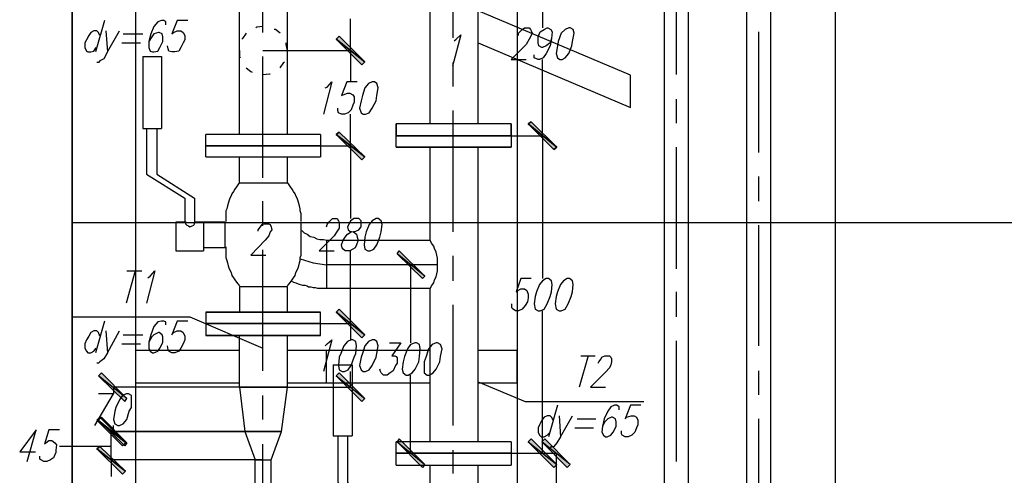
# Model space of a CAD drawing. Units: inches. Extents: x -563674 to 103197, y -378979 to 139854.
# Drawn here: x -461471 to -453722, y -337011 to -333425 of the extents above; entities that cross this region are included whole.
import ezdxf

# ---------------------------------------------------------------- set-up
doc = ezdxf.new("R2010")
doc.units = ezdxf.units.IN
doc.header["$LTSCALE"] = 500
doc.header["$MEASUREMENT"] = 0
doc.layers.add('H', color=7, linetype='CONTINUOUS', lineweight=100)
doc.layers.add('P', color=250, linetype='CONTINUOUS', lineweight=100)

msp = doc.modelspace()

# ---------------------------------------------------------------- hatches: boundary and pattern name
at = {"layer": 'H', "linetype": 'Continuous', "lineweight": 25}
for points in [[(-458755.18671, -333755.3492), (-458979.53498, -333578.23214), (-458778.80232, -333778.96481), (-458755.18671, -333755.3492), (-458979.53498, -333578.23214), (-458955.91938, -333554.61653)], [(-458979.53498, -333578.23214), (-458755.18671, -333755.3492), (-458955.91938, -333554.61653), (-458979.53498, -333578.23214), (-458755.18671, -333755.3492), (-458778.80232, -333778.96481)], [(-457243.7878, -334428.39403), (-457468.13607, -334245.37306), (-457267.4034, -334446.10573), (-457243.7878, -334428.39403), (-457468.13607, -334245.37306), (-457444.52046, -334227.66136)], [(-457468.13607, -334245.37306), (-457243.7878, -334428.39403), (-457444.52046, -334227.66136), (-457468.13607, -334245.37306), (-457243.7878, -334428.39403), (-457267.4034, -334446.10573)], [(-458755.18671, -334505.14475), (-458979.53498, -334328.02769), (-458778.80232, -334528.76036), (-458755.18671, -334505.14475), (-458979.53498, -334328.02769), (-458955.91938, -334310.31599)], [(-458979.53498, -334328.02769), (-458755.18671, -334505.14475), (-458955.91938, -334310.31599), (-458979.53498, -334328.02769), (-458755.18671, -334505.14475), (-458778.80232, -334528.76036)], [(-458282.87455, -335443.86517), (-458501.31892, -335266.74811), (-458300.58625, -335461.57688), (-458282.87455, -335443.86517), (-458501.31892, -335266.74811), (-458483.60722, -335243.1325)], [(-458755.18671, -335904.36953), (-458979.53498, -335727.25247), (-458778.80232, -335927.98513), (-458755.18671, -335904.36953), (-458979.53498, -335727.25247), (-458955.91938, -335703.63686)], [(-458979.53498, -335727.25247), (-458755.18671, -335904.36953), (-458955.91938, -335703.63686), (-458979.53498, -335727.25247), (-458755.18671, -335904.36953), (-458778.80232, -335927.98513)], [(-460626.72364, -336406.2012), (-460851.07192, -336229.08414), (-460644.43535, -336429.8168), (-460626.72364, -336406.2012), (-460851.07192, -336229.08414), (-460827.45631, -336205.46853)], [(-458979.53498, -336229.08414), (-458755.18671, -336406.2012), (-458955.91938, -336205.46853), (-458979.53498, -336229.08414), (-458755.18671, -336406.2012), (-458778.80232, -336429.8168)], [(-460638.53145, -336754.53141), (-460862.87972, -336577.41435), (-460662.14705, -336778.14702), (-460638.53145, -336754.53141), (-460862.87972, -336577.41435), (-460839.26411, -336553.79875)], [(-460851.07192, -336577.41435), (-460626.72364, -336754.53141), (-460827.45631, -336553.79875), (-460851.07192, -336577.41435), (-460626.72364, -336754.53141), (-460644.43535, -336778.14702)], [(-458501.31892, -336748.62751), (-458282.87455, -336925.74457), (-458483.60722, -336725.0119), (-458501.31892, -336748.62751), (-458282.87455, -336925.74457), (-458300.58625, -336949.36018)], [(-457468.13607, -336748.62751), (-457243.7878, -336925.74457), (-457444.52046, -336725.0119), (-457468.13607, -336748.62751), (-457243.7878, -336925.74457), (-457267.4034, -336949.36018)], [(-457137.51756, -336925.74457), (-457361.86584, -336748.62751), (-457161.13317, -336949.36018), (-457137.51756, -336925.74457), (-457361.86584, -336748.62751), (-457338.25023, -336725.0119)], [(-460638.53145, -336978.87969), (-460862.87972, -336801.76263), (-460662.14705, -337002.4953), (-460638.53145, -336978.87969), (-460862.87972, -336801.76263), (-460839.26411, -336784.05092)], [(-460862.87972, -336801.76263), (-460638.53145, -336978.87969), (-460839.26411, -336784.05092), (-460862.87972, -336801.76263), (-460638.53145, -336978.87969), (-460662.14705, -337002.4953)]]:
    msp.add_hatch(color=0, dxfattribs=at).paths.add_polyline_path(points)

# ---------------------------------------------------------------- linework, layer by layer
at = {"layer": 'P', "color": 2, "linetype": 'Continuous', "lineweight": 25}
for points in [[(-457556.6946, -318021.45037), (-457556.6946, -355033.01201)], [(-455053.44015, -318021.45037), (-455053.44015, -355033.01201)], [(-445052.23017, -335024.68813), (-461057.70849, -335024.68813)]]:
    msp.add_lwpolyline(points, dxfattribs=at)
at = {"layer": 'P', "color": 5, "linetype": 'Continuous', "lineweight": 25}
for points in [[(-455750.10059, -321327.63549), (-455750.10059, -342091.65882)], [(-455561.17573, -321327.63549), (-455561.17573, -342091.65882)], [(-456399.52981, -321977.06471), (-456399.52981, -338691.01127)], [(-456210.60495, -321977.06471), (-456210.60495, -338691.01127)], [(-459741.13834, -334328.02769), (-459741.13834, -333005.55364)], [(-459363.28861, -334328.02769), (-459363.28861, -333005.55364)], [(-458241.54723, -334245.37306), (-458241.54723, -332976.03413)], [(-457863.69751, -334245.37306), (-457863.69751, -332976.03413)], [(-457863.69751, -333607.75165), (-456665.2054, -334115.48722), (-456665.2054, -333861.61943), (-457863.69751, -333353.88386)], [(-459558.11738, -333477.8658), (-459605.3486, -333483.76971), (-459611.2525, -333489.67361)], [(-459422.32763, -333531.00092), (-459457.75105, -333501.48141), (-459469.55885, -333501.48141)], [(-459688.00322, -333531.00092), (-459717.52273, -333572.32824), (-459723.42664, -333578.23214)], [(-459363.28861, -333666.79067), (-459375.09642, -333619.55945), (-459375.09642, -333607.75165)], [(-460502.7417, -333714.02188), (-460502.7417, -334280.79648)], [(-460502.7417, -333714.02188), (-460355.14415, -333714.02188), (-460355.14415, -334280.79648)], [(-459741.13834, -333666.79067), (-459741.13834, -333714.02188), (-459735.23444, -333725.82969)], [(-459363.28861, -333666.79067), (-459363.28861, -333666.79067)], [(-459688.00322, -333802.58041), (-459652.57981, -333832.09992), (-459640.77201, -333838.00383)], [(-459422.32763, -333802.58041), (-459392.80812, -333761.2531), (-459386.90422, -333755.3492)], [(-459558.11738, -333855.71553), (-459504.98226, -333849.81163), (-459499.07836, -333849.81163)], [(-460502.7417, -334280.79648), (-460355.14415, -334280.79648)], [(-460473.22219, -334280.79648), (-460473.22219, -334640.9345), (-460172.12319, -334829.85936)], [(-460390.56756, -334280.79648), (-460390.56756, -334640.9345), (-460095.37246, -334829.85936)], [(-457603.92582, -334245.37306), (-458507.22282, -334245.37306)], [(-457603.92582, -334245.37306), (-458507.22282, -334245.37306)], [(-458507.22282, -334339.8355), (-458507.22282, -334245.37306)], [(-457603.92582, -334428.39403), (-458507.22282, -334428.39403), (-458507.22282, -334339.8355), (-457603.92582, -334339.8355), (-457603.92582, -334245.37306), (-458507.22282, -334245.37306), (-458507.22282, -334339.8355), (-457603.92582, -334339.8355), (-457603.92582, -334428.39403)], [(-457603.92582, -334245.37306), (-457603.92582, -334339.8355), (-457603.92582, -334428.39403)], [(-459103.51693, -334328.02769), (-460006.81393, -334328.02769)], [(-459103.51693, -334328.02769), (-460006.81393, -334328.02769)], [(-460006.81393, -334505.14475), (-460006.81393, -334416.58622), (-460006.81393, -334328.02769)], [(-459103.51693, -334328.02769), (-459103.51693, -334416.58622), (-459103.51693, -334505.14475)], [(-457603.92582, -334339.8355), (-458507.22282, -334339.8355)], [(-458507.22282, -334339.8355), (-457603.92582, -334339.8355)], [(-457603.92582, -334339.8355), (-458507.22282, -334339.8355)], [(-458507.22282, -334428.39403), (-458507.22282, -334339.8355), (-457603.92582, -334339.8355)], [(-457863.69751, -334339.8355), (-458241.54723, -334339.8355), (-457863.69751, -334339.8355), (-458241.54723, -334339.8355), (-457863.69751, -334339.8355)], [(-459103.51693, -334416.58622), (-460006.81393, -334416.58622)], [(-460006.81393, -334416.58622), (-459103.51693, -334416.58622)], [(-459103.51693, -334416.58622), (-460006.81393, -334416.58622)], [(-460006.81393, -334416.58622), (-459103.51693, -334416.58622)], [(-458507.22282, -334428.39403), (-457603.92582, -334428.39403)], [(-458507.22282, -334428.39403), (-457603.92582, -334428.39403)], [(-458241.54723, -335160.47787), (-458241.54723, -334428.39403)], [(-457863.69751, -336748.62751), (-457863.69751, -334428.39403)], [(-460006.81393, -334505.14475), (-459103.51693, -334505.14475)], [(-460006.81393, -334505.14475), (-459103.51693, -334505.14475)], [(-459741.13834, -334711.78132), (-459741.13834, -334505.14475)], [(-459363.28861, -334711.78132), (-459363.28861, -334505.14475)], [(-459741.13834, -334705.87742), (-459752.94615, -334723.58913), (-459764.75395, -334741.30083), (-459776.56175, -334759.01254), (-459788.36956, -334776.72424), (-459800.17736, -334794.43595), (-459806.08126, -334812.14766), (-459817.88907, -334829.85936), (-459823.79297, -334853.47497), (-459829.69687, -334871.18668), (-459835.60077, -334888.89838), (-459841.50468, -334912.51399), (-459847.40858, -334930.2257), (-459847.40858, -334953.8413), (-459847.40858, -334971.55301), (-459847.40858, -334995.16862), (-459847.40858, -335012.88032)], [(-459363.28861, -334711.78132), (-459741.13834, -334711.78132)], [(-459257.01838, -335012.88032), (-459257.01838, -334995.16862), (-459257.01838, -334971.55301), (-459257.01838, -334953.8413), (-459262.92228, -334930.2257), (-459262.92228, -334912.51399), (-459268.82618, -334888.89838), (-459274.73008, -334871.18668), (-459280.63399, -334853.47497), (-459286.53789, -334829.85936), (-459298.34569, -334812.14766), (-459304.24959, -334794.43595), (-459316.0574, -334776.72424), (-459327.8652, -334759.01254), (-459339.67301, -334741.30083), (-459351.48081, -334723.58913), (-459363.28861, -334705.87742)], [(-460172.12319, -334829.85936), (-460172.12319, -335018.78423)], [(-460095.37246, -334829.85936), (-460095.37246, -335018.78423)], [(-460242.97001, -335018.78423), (-460242.97001, -335243.1325)], [(-460242.97001, -335018.78423), (-460172.12319, -335018.78423), (-460242.97001, -335018.78423)], [(-460166.21929, -335012.88032), (-460166.21929, -335030.59203), (-460154.41148, -335042.39983), (-460142.60368, -335048.30374), (-460130.79587, -335054.20764), (-460113.08417, -335048.30374), (-460101.27636, -335042.39983), (-460095.37246, -335030.59203), (-460089.46856, -335012.88032)], [(-459853.31248, -335018.78423), (-460095.37246, -335018.78423)], [(-460024.52564, -335018.78423), (-460024.52564, -335243.1325)], [(-459853.31248, -335219.51689), (-459853.31248, -335018.78423)], [(-459257.01838, -335219.51689), (-459257.01838, -335018.78423)], [(-459251.11448, -335083.72715), (-459233.40277, -335101.43885), (-459209.78716, -335113.24666), (-459186.17155, -335130.95836), (-459156.65204, -335136.86227), (-459133.03644, -335148.67007), (-459109.42083, -335154.57397), (-459079.90132, -335154.57397), (-459050.38181, -335160.47787)], [(-459847.40858, -335213.61299), (-459847.40858, -335237.2286), (-459847.40858, -335254.94031), (-459847.40858, -335278.55591), (-459847.40858, -335296.26762), (-459841.50468, -335319.88323), (-459835.60077, -335337.59493), (-459829.69687, -335361.21054), (-459823.79297, -335378.92225), (-459817.88907, -335396.63395), (-459806.08126, -335414.34566), (-459800.17736, -335437.96127), (-459788.36956, -335455.67297), (-459776.56175, -335473.38468), (-459764.75395, -335491.09639), (-459752.94615, -335502.90419), (-459741.13834, -335520.6159)], [(-459363.28861, -335520.6159), (-459351.48081, -335502.90419), (-459339.67301, -335491.09639), (-459327.8652, -335473.38468), (-459316.0574, -335455.67297), (-459304.24959, -335437.96127), (-459298.34569, -335414.34566), (-459286.53789, -335396.63395), (-459280.63399, -335378.92225), (-459274.73008, -335361.21054), (-459268.82618, -335337.59493), (-459262.92228, -335319.88323), (-459262.92228, -335296.26762), (-459257.01838, -335278.55591), (-459257.01838, -335254.94031), (-459257.01838, -335237.2286), (-459257.01838, -335213.61299)], [(-459056.28571, -335160.47787), (-458241.54723, -335160.47787)], [(-459056.28571, -335160.47787), (-459056.28571, -335538.3276)], [(-458241.54723, -335544.2315), (-458229.73943, -335520.6159), (-458212.02772, -335497.00029), (-458206.12382, -335473.38468), (-458194.31602, -335449.76907), (-458188.41212, -335426.15346), (-458182.50821, -335402.53786), (-458182.50821, -335378.92225), (-458182.50821, -335349.40274), (-458182.50821, -335325.78713), (-458182.50821, -335302.17152), (-458188.41212, -335278.55591), (-458194.31602, -335254.94031), (-458206.12382, -335225.4208), (-458212.02772, -335207.70909), (-458229.73943, -335184.09348), (-458241.54723, -335160.47787)], [(-460242.97001, -335243.1325), (-460024.52564, -335243.1325)], [(-459853.31248, -335219.51689), (-460024.52564, -335219.51689)], [(-459333.7691, -335479.28858), (-459316.0574, -335491.09639), (-459298.34569, -335497.00029), (-459280.63399, -335502.90419), (-459262.92228, -335508.80809), (-459245.21057, -335514.71199), (-459227.49887, -335514.71199), (-459209.78716, -335520.6159), (-459197.97936, -335526.5198), (-459180.26765, -335526.5198), (-459162.55595, -335532.4237), (-459144.84424, -335532.4237), (-459127.13253, -335538.3276), (-459109.42083, -335538.3276), (-459091.70912, -335538.3276), (-459073.99742, -335538.3276), (-459050.38181, -335538.3276)], [(-459363.28861, -335727.25247), (-459363.28861, -335526.5198), (-459741.13834, -335526.5198), (-459741.13834, -335727.25247)], [(-459056.28571, -335538.3276), (-458241.54723, -335538.3276)], [(-458241.54723, -336748.62751), (-458241.54723, -335538.3276)], [(-459103.51693, -335727.25247), (-460006.81393, -335727.25247)], [(-460006.81393, -335727.25247), (-459103.51693, -335727.25247)], [(-459103.51693, -335727.25247), (-460006.81393, -335727.25247)], [(-460006.81393, -335727.25247), (-460006.81393, -335815.811), (-460006.81393, -335910.27343)], [(-459741.13834, -335727.25247), (-459363.28861, -335727.25247)], [(-459103.51693, -335910.27343), (-459103.51693, -335815.811), (-459103.51693, -335727.25247)], [(-459103.51693, -335910.27343), (-459103.51693, -335815.811), (-459103.51693, -335727.25247)], [(-460006.81393, -335815.811), (-459103.51693, -335815.811)], [(-459103.51693, -335815.811), (-460006.81393, -335815.811), (-460006.81393, -335910.27343), (-459103.51693, -335910.27343)], [(-460006.81393, -335815.811), (-459103.51693, -335815.811), (-460006.81393, -335815.811)], [(-459103.51693, -335815.811), (-460006.81393, -335815.811)], [(-460006.81393, -335815.811), (-459103.51693, -335815.811)], [(-459103.51693, -335815.811), (-460006.81393, -335815.811)], [(-460006.81393, -335815.811), (-459103.51693, -335815.811)], [(-459363.28861, -335815.811), (-459741.13834, -335815.811), (-459363.28861, -335815.811), (-459741.13834, -335815.811), (-459363.28861, -335815.811), (-459741.13834, -335815.811), (-459363.28861, -335815.811)], [(-459741.13834, -335815.811), (-459363.28861, -335815.811)], [(-459741.13834, -335815.811), (-459363.28861, -335815.811)], [(-459741.13834, -335815.811), (-459363.28861, -335815.811)], [(-459410.51983, -335815.811), (-459699.81103, -335815.811)], [(-460006.81393, -335910.27343), (-459103.51693, -335910.27343)], [(-459103.51693, -335910.27343), (-460006.81393, -335910.27343)], [(-460006.81393, -335910.27343), (-459103.51693, -335910.27343)], [(-459741.13834, -336317.64267), (-459741.13834, -335910.27343)], [(-459363.28861, -336317.64267), (-459363.28861, -335910.27343)], [(-459003.15059, -336140.52561), (-459003.15059, -336701.3963)], [(-459003.15059, -336140.52561), (-458855.55304, -336140.52561), (-458855.55304, -336701.3963)], [(-459741.13834, -336317.64267), (-459363.28861, -336317.64267), (-459741.13834, -336317.64267)], [(-459363.28861, -336317.64267), (-459741.13834, -336317.64267), (-459699.81103, -336665.97288), (-459410.51983, -336665.97288), (-459699.81103, -336665.97288)], [(-459410.51983, -336665.97288), (-459699.81103, -336665.97288), (-459410.51983, -336665.97288), (-459699.81103, -336665.97288), (-459410.51983, -336665.97288), (-459363.28861, -336317.64267)], [(-459410.51983, -336665.97288), (-459699.81103, -336665.97288), (-459410.51983, -336665.97288), (-459699.81103, -336665.97288), (-459410.51983, -336665.97288), (-459699.81103, -336665.97288), (-459410.51983, -336665.97288), (-459699.81103, -336665.97288), (-459410.51983, -336665.97288), (-459699.81103, -336665.97288)], [(-459699.81103, -336665.97288), (-459617.1564, -336890.32116), (-459493.17446, -336890.32116), (-459410.51983, -336665.97288)], [(-459003.15059, -336701.3963), (-458855.55304, -336701.3963)], [(-458967.72718, -336701.3963), (-458967.72718, -337067.43822), (-458672.53208, -337250.45918)], [(-458890.97645, -336701.3963), (-458890.97645, -337067.43822), (-458589.87745, -337250.45918)], [(-457603.92582, -336748.62751), (-458507.22282, -336748.62751)], [(-457603.92582, -336748.62751), (-458507.22282, -336748.62751)], [(-458507.22282, -336931.64847), (-458507.22282, -336837.18604), (-458507.22282, -336748.62751)], [(-457603.92582, -336748.62751), (-457603.92582, -336837.18604), (-457603.92582, -336931.64847)], [(-457603.92582, -336837.18604), (-458507.22282, -336837.18604)], [(-458507.22282, -336837.18604), (-457603.92582, -336837.18604)], [(-457603.92582, -336837.18604), (-458507.22282, -336837.18604)], [(-458507.22282, -336837.18604), (-457603.92582, -336837.18604)], [(-459617.1564, -337315.4021), (-459617.1564, -336890.32116)], [(-459493.17446, -337315.4021), (-459493.17446, -336890.32116)], [(-458507.22282, -336931.64847), (-457603.92582, -336931.64847)], [(-458507.22282, -336931.64847), (-457603.92582, -336931.64847)], [(-458241.54723, -337132.38114), (-458241.54723, -336931.64847)], [(-457863.69751, -337132.38114), (-457863.69751, -336931.64847)]]:
    msp.add_lwpolyline(points, dxfattribs=at)
at = {"layer": 'P', "color": 0, "linetype": 'Continuous', "lineweight": 25}
for points in [[(-461057.70849, -355033.01201), (-461057.70849, -325525.30981)], [(-457355.96193, -332887.4756), (-457355.96193, -333489.67361)], [(-460803.8407, -333430.63459), (-460874.68753, -333678.59847)], [(-460319.72074, -333466.058), (-460319.72074, -333442.44239), (-460337.43244, -333430.63459), (-460355.14415, -333430.63459), (-460384.66366, -333442.44239), (-460414.18317, -333477.8658), (-460437.79878, -333536.90482), (-460455.51048, -333595.94384), (-460455.51048, -333643.17506), (-460443.70268, -333672.69457), (-460425.99097, -333678.59847), (-460414.18317, -333678.59847), (-460384.66366, -333672.69457), (-460366.95195, -333643.17506), (-460349.24025, -333607.75165), (-460343.33635, -333595.94384), (-460343.33635, -333560.52043), (-460349.24025, -333536.90482), (-460372.85586, -333525.09702), (-460378.75976, -333525.09702), (-460414.18317, -333536.90482), (-460431.89488, -333560.52043), (-460455.51048, -333595.94384)], [(-460148.50758, -333430.63459), (-460231.16221, -333430.63459), (-460272.48952, -333536.90482), (-460260.68172, -333525.09702), (-460231.16221, -333513.28922), (-460201.6427, -333513.28922), (-460183.93099, -333525.09702), (-460172.12319, -333548.71263), (-460172.12319, -333584.13604), (-460183.93099, -333607.75165), (-460201.6427, -333643.17506), (-460219.3544, -333672.69457), (-460248.87391, -333678.59847), (-460272.48952, -333678.59847), (-460296.10513, -333672.69457), (-460302.00903, -333654.98286), (-460307.91293, -333631.36726)], [(-458867.36085, -333666.79067), (-458867.36085, -333418.82678)], [(-457544.8868, -333548.71263), (-457544.8868, -333531.00092), (-457527.17509, -333513.28922), (-457515.36729, -333501.48141), (-457497.65558, -333489.67361), (-457462.23217, -333489.67361), (-457450.42437, -333501.48141), (-457444.52046, -333513.28922), (-457438.61656, -333531.00092), (-457450.42437, -333560.52043), (-457462.23217, -333578.23214), (-457485.84778, -333619.55945), (-457603.92582, -333737.63749), (-457485.84778, -333737.63749)], [(-457285.11511, -333572.32824), (-457296.92291, -333607.75165), (-457326.44242, -333631.36726), (-457355.96193, -333643.17506), (-457361.86584, -333643.17506), (-457385.48144, -333631.36726), (-457391.38535, -333607.75165), (-457391.38535, -333572.32824), (-457391.38535, -333560.52043), (-457373.67364, -333519.19312), (-457344.15413, -333501.48141), (-457320.53852, -333489.67361), (-457314.63462, -333489.67361), (-457291.01901, -333501.48141), (-457279.21121, -333519.19312), (-457285.11511, -333572.32824), (-457296.92291, -333631.36726), (-457326.44242, -333690.40628), (-457350.05803, -333725.82969), (-457379.57754, -333737.63749), (-457391.38535, -333737.63749), (-457420.90486, -333725.82969), (-457420.90486, -333702.21408)], [(-457149.32536, -333489.67361), (-457178.84487, -333501.48141), (-457208.36438, -333531.00092), (-457231.97999, -333595.94384), (-457237.88389, -333631.36726), (-457249.6917, -333690.40628), (-457237.88389, -333725.82969), (-457220.17219, -333737.63749), (-457202.46048, -333737.63749), (-457178.84487, -333725.82969), (-457149.32536, -333690.40628), (-457125.70976, -333631.36726), (-457119.80585, -333595.94384), (-457107.99805, -333531.00092), (-457113.90195, -333501.48141), (-457137.51756, -333489.67361), (-457149.32536, -333489.67361)], [(-460839.26411, -333548.71263), (-460851.07192, -333525.09702), (-460862.87972, -333513.28922), (-460886.49533, -333513.28922), (-460910.11094, -333525.09702), (-460927.82264, -333548.71263), (-460945.53435, -333584.13604), (-460957.34215, -333607.75165), (-460957.34215, -333643.17506), (-460945.53435, -333672.69457), (-460933.72655, -333678.59847), (-460910.11094, -333678.59847), (-460886.49533, -333672.69457), (-460868.78362, -333643.17506)], [(-460792.0329, -333513.28922), (-460780.22509, -333678.59847), (-460685.76266, -333513.28922)], [(-460656.24315, -333536.90482), (-460502.7417, -333536.90482)], [(-458755.18671, -333755.3492), (-458979.53498, -333578.23214), (-458955.91938, -333554.61653), (-458755.18671, -333755.3492)], [(-458955.91938, -333554.61653), (-458979.53498, -333578.23214), (-458755.18671, -333755.3492), (-458955.91938, -333554.61653)], [(-458778.80232, -333778.96481), (-458755.18671, -333755.3492), (-458979.53498, -333578.23214), (-458778.80232, -333778.96481)], [(-458979.53498, -333578.23214), (-458755.18671, -333755.3492), (-458778.80232, -333778.96481), (-458979.53498, -333578.23214)], [(-458052.62237, -333590.03994), (-458034.91066, -333578.23214), (-457999.48725, -333542.80873), (-458064.43017, -333790.77261)], [(-460668.05096, -333607.75165), (-460520.45341, -333607.75165)], [(-460780.22509, -333678.59847), (-460809.7446, -333731.73359), (-460839.26411, -333749.4453), (-460851.07192, -333761.2531), (-460862.87972, -333761.2531)], [(-459558.11738, -333666.79067), (-458867.36085, -333666.79067)], [(-459558.11738, -333666.79067), (-458867.36085, -333666.79067)], [(-458867.36085, -333666.79067), (-458867.36085, -333914.75455)], [(-457355.96193, -334339.8355), (-457355.96193, -333737.63749)], [(-459068.09351, -333961.98577), (-459050.38181, -333956.08187), (-459014.9584, -333914.75455), (-459079.90132, -334168.62234)], [(-458814.22573, -333914.75455), (-458896.88036, -333914.75455), (-458938.20767, -334021.02479), (-458926.39987, -334015.12089), (-458890.97645, -334003.31308), (-458873.26475, -334003.31308), (-458849.64914, -334015.12089), (-458837.84134, -334032.83259), (-458837.84134, -334074.15991), (-458849.64914, -334097.77551), (-458861.45694, -334133.19893), (-458885.07255, -334156.81453), (-458914.59206, -334168.62234), (-458938.20767, -334168.62234), (-458961.82328, -334156.81453), (-458967.72718, -334139.10283), (-458967.72718, -334121.39112)], [(-458696.14769, -333914.75455), (-458725.6672, -333926.56236), (-458755.18671, -333961.98577), (-458772.89841, -334021.02479), (-458784.70622, -334062.3521), (-458796.51402, -334121.39112), (-458784.70622, -334156.81453), (-458766.99451, -334168.62234), (-458749.28281, -334168.62234), (-458719.7633, -334156.81453), (-458696.14769, -334121.39112), (-458666.62818, -334062.3521), (-458660.72428, -334021.02479), (-458648.91647, -333961.98577), (-458660.72428, -333926.56236), (-458678.43598, -333914.75455), (-458696.14769, -333914.75455)], [(-458867.36085, -334416.58622), (-458867.36085, -334168.62234)], [(-457243.7878, -334428.39403), (-457468.13607, -334245.37306), (-457444.52046, -334227.66136), (-457243.7878, -334428.39403)], [(-457444.52046, -334227.66136), (-457468.13607, -334245.37306), (-457243.7878, -334428.39403), (-457444.52046, -334227.66136)], [(-457267.4034, -334446.10573), (-457243.7878, -334428.39403), (-457468.13607, -334245.37306), (-457267.4034, -334446.10573)], [(-457468.13607, -334245.37306), (-457243.7878, -334428.39403), (-457267.4034, -334446.10573), (-457468.13607, -334245.37306)], [(-458755.18671, -334505.14475), (-458979.53498, -334328.02769), (-458955.91938, -334310.31599), (-458755.18671, -334505.14475)], [(-458955.91938, -334310.31599), (-458979.53498, -334328.02769), (-458755.18671, -334505.14475), (-458955.91938, -334310.31599)], [(-458778.80232, -334528.76036), (-458755.18671, -334505.14475), (-458979.53498, -334328.02769), (-458778.80232, -334528.76036)], [(-458979.53498, -334328.02769), (-458755.18671, -334505.14475), (-458778.80232, -334528.76036), (-458979.53498, -334328.02769)], [(-458058.52627, -334339.8355), (-457355.96193, -334339.8355)], [(-458058.52627, -334339.8355), (-457355.96193, -334339.8355)], [(-457355.96193, -334339.8355), (-457355.96193, -335461.57688)], [(-459558.11738, -334416.58622), (-458867.36085, -334416.58622)], [(-459558.11738, -334416.58622), (-458867.36085, -334416.58622)], [(-458867.36085, -334416.58622), (-458867.36085, -334989.26472)], [(-459593.54079, -335089.63105), (-459593.54079, -335077.82325), (-459575.82909, -335054.20764), (-459564.02128, -335036.49593), (-459546.30958, -335030.59203), (-459510.88616, -335030.59203), (-459499.07836, -335036.49593), (-459493.17446, -335054.20764), (-459487.27056, -335077.82325), (-459499.07836, -335095.53495), (-459510.88616, -335125.05446), (-459540.40567, -335160.47787), (-459652.57981, -335278.55591), (-459534.50177, -335278.55591)], [(-459056.28571, -335054.20764), (-459050.38181, -335036.49593), (-459038.574, -335018.78423), (-459026.7662, -335006.97642), (-459009.05449, -334989.26472), (-458973.63108, -334989.26472), (-458961.82328, -335006.97642), (-458955.91938, -335018.78423), (-458955.91938, -335036.49593), (-458955.91938, -335066.01544), (-458973.63108, -335089.63105), (-458997.24669, -335125.05446), (-459115.32473, -335243.1325), (-458997.24669, -335243.1325)], [(-458837.84134, -334989.26472), (-458867.36085, -335006.97642), (-458879.16865, -335030.59203), (-458890.97645, -335054.20764), (-458885.07255, -335077.82325), (-458873.26475, -335089.63105), (-458843.74524, -335095.53495), (-458820.12963, -335113.24666), (-458814.22573, -335136.86227), (-458808.32183, -335160.47787), (-458820.12963, -335195.90129), (-458831.93743, -335219.51689), (-458849.64914, -335231.3247), (-458873.26475, -335243.1325), (-458908.68816, -335243.1325), (-458926.39987, -335231.3247), (-458932.30377, -335219.51689), (-458938.20767, -335195.90129), (-458926.39987, -335160.47787), (-458908.68816, -335136.86227), (-458890.97645, -335113.24666), (-458861.45694, -335095.53495), (-458826.03353, -335089.63105), (-458802.41792, -335077.82325), (-458784.70622, -335054.20764), (-458784.70622, -335030.59203), (-458784.70622, -335006.97642), (-458802.41792, -334989.26472), (-458837.84134, -334989.26472)], [(-458666.62818, -334989.26472), (-458696.14769, -335006.97642), (-458719.7633, -335036.49593), (-458743.3789, -335095.53495), (-458755.18671, -335136.86227), (-458761.09061, -335195.90129), (-458755.18671, -335231.3247), (-458731.5711, -335243.1325), (-458713.85939, -335243.1325), (-458684.33988, -335231.3247), (-458660.72428, -335195.90129), (-458637.10867, -335136.86227), (-458625.30086, -335095.53495), (-458619.39696, -335036.49593), (-458625.30086, -335006.97642), (-458648.91647, -334989.26472), (-458666.62818, -334989.26472)], [(-458867.36085, -335815.811), (-458867.36085, -335243.1325)], [(-458282.87455, -335443.86517), (-458501.31892, -335266.74811), (-458483.60722, -335243.1325), (-458282.87455, -335443.86517)], [(-458300.58625, -335461.57688), (-458282.87455, -335443.86517), (-458501.31892, -335266.74811), (-458300.58625, -335461.57688)], [(-458347.81747, -335355.30664), (-458395.04869, -335355.30664)], [(-458395.04869, -335355.30664), (-458395.04869, -335969.31245)], [(-460561.78072, -335402.53786), (-460632.62754, -335656.40564)], [(-460626.72364, -335402.53786), (-460508.6456, -335402.53786)], [(-460461.41439, -335455.67297), (-460443.70268, -335443.86517), (-460408.27927, -335402.53786), (-460473.22219, -335656.40564)], [(-457444.52046, -335461.57688), (-457527.17509, -335461.57688), (-457562.5985, -335567.84711), (-457550.7907, -335556.03931), (-457527.17509, -335544.2315), (-457497.65558, -335544.2315), (-457479.94388, -335556.03931), (-457468.13607, -335585.55882), (-457468.13607, -335615.07833), (-457474.03997, -335644.59784), (-457491.75168, -335674.11735), (-457515.36729, -335703.63686), (-457544.8868, -335715.44466), (-457568.50241, -335715.44466), (-457586.21411, -335703.63686), (-457598.02192, -335691.82905), (-457598.02192, -335662.30954)], [(-457326.44242, -335461.57688), (-457355.96193, -335479.28858), (-457379.57754, -335508.80809), (-457403.19315, -335567.84711), (-457415.00095, -335603.27052), (-457420.90486, -335662.30954), (-457415.00095, -335703.63686), (-457391.38535, -335715.44466), (-457373.67364, -335715.44466), (-457344.15413, -335703.63686), (-457320.53852, -335662.30954), (-457296.92291, -335603.27052), (-457285.11511, -335567.84711), (-457279.21121, -335508.80809), (-457285.11511, -335479.28858), (-457308.73072, -335461.57688), (-457326.44242, -335461.57688)], [(-457161.13317, -335461.57688), (-457190.65268, -335479.28858), (-457214.26829, -335508.80809), (-457237.88389, -335567.84711), (-457249.6917, -335603.27052), (-457255.5956, -335662.30954), (-457249.6917, -335703.63686), (-457226.07609, -335715.44466), (-457208.36438, -335715.44466), (-457178.84487, -335703.63686), (-457155.22927, -335662.30954), (-457131.61366, -335603.27052), (-457119.80585, -335567.84711), (-457113.90195, -335508.80809), (-457119.80585, -335479.28858), (-457143.42146, -335461.57688), (-457161.13317, -335461.57688)], [(-458755.18671, -335904.36953), (-458979.53498, -335727.25247), (-458955.91938, -335703.63686), (-458755.18671, -335904.36953)], [(-458955.91938, -335703.63686), (-458979.53498, -335727.25247), (-458755.18671, -335904.36953), (-458955.91938, -335703.63686)], [(-458778.80232, -335927.98513), (-458755.18671, -335904.36953), (-458979.53498, -335727.25247), (-458778.80232, -335927.98513)], [(-458979.53498, -335727.25247), (-458755.18671, -335904.36953), (-458778.80232, -335927.98513), (-458979.53498, -335727.25247)], [(-457355.96193, -336837.18604), (-457355.96193, -335715.44466)], [(-461057.70849, -335762.67588), (-460130.79587, -335762.67588), (-459558.11738, -336010.63976)], [(-460803.8407, -335798.09929), (-460874.68753, -336046.06317)], [(-460319.72074, -335827.6188), (-460319.72074, -335804.00319), (-460337.43244, -335798.09929), (-460355.14415, -335798.09929), (-460384.66366, -335804.00319), (-460414.18317, -335839.4266), (-460437.79878, -335904.36953), (-460455.51048, -335963.40855), (-460455.51048, -336010.63976), (-460443.70268, -336034.25537), (-460425.99097, -336046.06317), (-460414.18317, -336046.06317), (-460384.66366, -336034.25537), (-460366.95195, -336010.63976), (-460349.24025, -335975.21635), (-460343.33635, -335963.40855), (-460343.33635, -335922.08123), (-460349.24025, -335904.36953), (-460372.85586, -335886.65782), (-460378.75976, -335886.65782), (-460414.18317, -335904.36953), (-460431.89488, -335922.08123), (-460455.51048, -335963.40855)], [(-460148.50758, -335798.09929), (-460231.16221, -335798.09929), (-460272.48952, -335904.36953), (-460260.68172, -335886.65782), (-460231.16221, -335874.85002), (-460201.6427, -335874.85002), (-460183.93099, -335886.65782), (-460172.12319, -335916.17733), (-460172.12319, -335945.69684), (-460183.93099, -335975.21635), (-460201.6427, -336010.63976), (-460219.3544, -336034.25537), (-460248.87391, -336046.06317), (-460272.48952, -336046.06317), (-460296.10513, -336034.25537), (-460302.00903, -336022.44757), (-460307.91293, -335992.92806)], [(-459558.11738, -335815.811), (-458867.36085, -335815.811)], [(-459558.11738, -335815.811), (-458867.36085, -335815.811)], [(-458867.36085, -335815.811), (-458867.36085, -335945.69684)], [(-460839.26411, -335916.17733), (-460851.07192, -335886.65782), (-460862.87972, -335874.85002), (-460886.49533, -335874.85002), (-460910.11094, -335886.65782), (-460927.82264, -335916.17733), (-460945.53435, -335945.69684), (-460957.34215, -335975.21635), (-460957.34215, -336010.63976), (-460945.53435, -336034.25537), (-460933.72655, -336046.06317), (-460910.11094, -336046.06317), (-460886.49533, -336034.25537), (-460868.78362, -336010.63976)], [(-460792.0329, -335874.85002), (-460780.22509, -336046.06317), (-460685.76266, -335874.85002)], [(-460656.24315, -335904.36953), (-460502.7417, -335904.36953)], [(-460668.05096, -335975.21635), (-460520.45341, -335975.21635)], [(-459068.09351, -335992.92806), (-459050.38181, -335975.21635), (-459014.9584, -335945.69684), (-459079.90132, -336193.66072)], [(-458861.45694, -335945.69684), (-458890.97645, -335957.50464), (-458920.49596, -335992.92806), (-458944.11157, -336051.96708), (-458955.91938, -336081.48659), (-458961.82328, -336146.42951), (-458955.91938, -336181.85292), (-458932.30377, -336193.66072), (-458914.59206, -336193.66072), (-458885.07255, -336181.85292), (-458861.45694, -336146.42951), (-458837.84134, -336081.48659), (-458826.03353, -336051.96708), (-458820.12963, -335992.92806), (-458826.03353, -335957.50464), (-458849.64914, -335945.69684), (-458861.45694, -335945.69684)], [(-458696.14769, -335945.69684), (-458725.6672, -335957.50464), (-458755.18671, -335992.92806), (-458772.89841, -336051.96708), (-458784.70622, -336081.48659), (-458796.51402, -336146.42951), (-458784.70622, -336181.85292), (-458766.99451, -336193.66072), (-458749.28281, -336193.66072), (-458719.7633, -336181.85292), (-458696.14769, -336146.42951), (-458666.62818, -336081.48659), (-458660.72428, -336051.96708), (-458648.91647, -335992.92806), (-458660.72428, -335957.50464), (-458678.43598, -335945.69684), (-458696.14769, -335945.69684)], [(-458560.35794, -335969.31245), (-458471.79941, -335969.31245), (-458542.64624, -336069.67878), (-458519.03063, -336069.67878), (-458507.22282, -336075.58268), (-458501.31892, -336087.39049), (-458501.31892, -336128.7178), (-458513.12673, -336146.42951), (-458530.83843, -336187.75682), (-458554.45404, -336205.46853), (-458578.06965, -336223.18023), (-458607.58916, -336223.18023), (-458625.30086, -336205.46853), (-458631.20477, -336193.66072), (-458637.10867, -336175.94902)], [(-458359.62527, -335969.31245), (-458395.04869, -335981.12025), (-458418.66429, -336016.54366), (-458442.2799, -336075.58268), (-458454.08771, -336116.91), (-458459.99161, -336175.94902), (-458454.08771, -336205.46853), (-458430.4721, -336223.18023), (-458412.76039, -336223.18023), (-458383.24088, -336205.46853), (-458359.62527, -336175.94902), (-458330.10576, -336116.91), (-458324.20186, -336075.58268), (-458318.29796, -336016.54366), (-458324.20186, -335981.12025), (-458347.81747, -335969.31245), (-458359.62527, -335969.31245)], [(-458194.31602, -335969.31245), (-458223.83553, -335981.12025), (-458253.35504, -336016.54366), (-458271.06674, -336075.58268), (-458288.77845, -336116.91), (-458288.77845, -336175.94902), (-458288.77845, -336205.46853), (-458265.16284, -336223.18023), (-458247.45114, -336223.18023), (-458217.93163, -336205.46853), (-458194.31602, -336175.94902), (-458164.79651, -336116.91), (-458158.89261, -336075.58268), (-458147.0848, -336016.54366), (-458158.89261, -335981.12025), (-458182.50821, -335969.31245), (-458194.31602, -335969.31245)], [(-460780.22509, -336046.06317), (-460809.7446, -336093.29439), (-460839.26411, -336116.91), (-460851.07192, -336128.7178), (-460862.87972, -336128.7178)], [(-456995.82391, -336069.67878), (-457066.67074, -336317.64267)], [(-457054.86293, -336069.67878), (-456942.68879, -336069.67878)], [(-456919.07319, -336128.7178), (-456913.16928, -336116.91), (-456895.45758, -336093.29439), (-456889.55368, -336081.48659), (-456865.93807, -336069.67878), (-456830.51466, -336069.67878), (-456818.70685, -336081.48659), (-456812.80295, -336093.29439), (-456812.80295, -336116.91), (-456818.70685, -336140.52561), (-456830.51466, -336164.14121), (-456860.03417, -336199.56463), (-456978.11221, -336317.64267), (-456860.03417, -336317.64267)], [(-460626.72364, -336406.2012), (-460851.07192, -336229.08414), (-460827.45631, -336205.46853), (-460626.72364, -336406.2012)], [(-458955.91938, -336205.46853), (-458979.53498, -336229.08414), (-458755.18671, -336406.2012), (-458955.91938, -336205.46853)], [(-458867.36085, -336317.64267), (-458867.36085, -336193.66072)], [(-458395.04869, -336837.18604), (-458395.04869, -336223.18023)], [(-460644.43535, -336429.8168), (-460626.72364, -336406.2012), (-460851.07192, -336229.08414), (-460644.43535, -336429.8168)], [(-458979.53498, -336229.08414), (-458755.18671, -336406.2012), (-458778.80232, -336429.8168), (-458979.53498, -336229.08414)], [(-457863.69751, -336276.31535), (-457491.75168, -336429.8168), (-456558.93516, -336429.8168)], [(-460880.59143, -336618.74167), (-460732.99388, -336370.77778), (-460851.07192, -336370.77778)], [(-459558.11738, -336317.64267), (-460732.99388, -336317.64267)], [(-460732.99388, -336317.64267), (-460732.99388, -336370.77778)], [(-460632.62754, -336370.77778), (-460662.14705, -336382.58559), (-460685.76266, -336418.009), (-460715.28217, -336477.04802), (-460721.18607, -336506.56753), (-460732.99388, -336571.51045), (-460721.18607, -336606.93386), (-460697.57047, -336618.74167), (-460685.76266, -336618.74167), (-460656.24315, -336606.93386), (-460626.72364, -336571.51045), (-460609.01194, -336506.56753), (-460591.30023, -336477.04802), (-460591.30023, -336418.009), (-460591.30023, -336382.58559), (-460614.91584, -336370.77778), (-460632.62754, -336370.77778)], [(-459558.11738, -336317.64267), (-458867.36085, -336317.64267)], [(-457237.88389, -336459.33631), (-457308.73072, -336707.3002)], [(-456753.76393, -336494.75973), (-456753.76393, -336471.14412), (-456771.47564, -336459.33631), (-456789.18734, -336459.33631), (-456818.70685, -336471.14412), (-456842.32246, -336506.56753), (-456871.84197, -336565.60655), (-456883.64977, -336624.64557), (-456889.55368, -336671.87679), (-456877.74587, -336695.49239), (-456860.03417, -336707.3002), (-456848.22636, -336707.3002), (-456818.70685, -336695.49239), (-456800.99515, -336671.87679), (-456783.28344, -336636.45337), (-456777.37954, -336624.64557), (-456777.37954, -336589.22216), (-456783.28344, -336565.60655), (-456806.89905, -336553.79875), (-456812.80295, -336553.79875), (-456842.32246, -336565.60655), (-456865.93807, -336589.22216), (-456883.64977, -336624.64557)], [(-456582.55077, -336459.33631), (-456665.2054, -336459.33631), (-456706.53271, -336565.60655), (-456694.72491, -336553.79875), (-456659.3015, -336541.99094), (-456635.68589, -336541.99094), (-456617.97418, -336553.79875), (-456606.16638, -336577.41435), (-456606.16638, -336612.83777), (-456617.97418, -336636.45337), (-456629.78199, -336671.87679), (-456653.3976, -336695.49239), (-456682.91711, -336707.3002), (-456706.53271, -336707.3002), (-456730.14832, -336695.49239), (-456736.05222, -336683.68459), (-456736.05222, -336660.06898)], [(-460638.53145, -336754.53141), (-460862.87972, -336577.41435), (-460839.26411, -336553.79875), (-460638.53145, -336754.53141)], [(-460662.14705, -336778.14702), (-460638.53145, -336754.53141), (-460862.87972, -336577.41435), (-460662.14705, -336778.14702)], [(-460827.45631, -336553.79875), (-460851.07192, -336577.41435), (-460626.72364, -336754.53141), (-460827.45631, -336553.79875)], [(-460851.07192, -336577.41435), (-460626.72364, -336754.53141), (-460644.43535, -336778.14702), (-460851.07192, -336577.41435)], [(-457273.30731, -336577.41435), (-457285.11511, -336553.79875), (-457296.92291, -336541.99094), (-457320.53852, -336541.99094), (-457344.15413, -336553.79875), (-457361.86584, -336577.41435), (-457379.57754, -336612.83777), (-457391.38535, -336636.45337), (-457391.38535, -336671.87679), (-457379.57754, -336695.49239), (-457367.76974, -336707.3002), (-457344.15413, -336707.3002), (-457320.53852, -336695.49239), (-457296.92291, -336671.87679)], [(-457226.07609, -336541.99094), (-457214.26829, -336707.3002), (-457119.80585, -336541.99094)], [(-457084.38244, -336565.60655), (-456936.78489, -336565.60655)], [(-461411.94261, -336902.12896), (-461341.09578, -336654.16508), (-461470.98163, -336825.37824), (-461346.99969, -336825.37824)], [(-461158.07482, -336654.16508), (-461240.72945, -336654.16508), (-461276.15286, -336766.33922), (-461264.34506, -336754.53141), (-461240.72945, -336736.81971), (-461217.11384, -336736.81971), (-461193.49823, -336754.53141), (-461181.69043, -336772.24312), (-461187.59433, -336813.57043), (-461187.59433, -336831.28214), (-461205.30604, -336872.60945), (-461228.92165, -336890.32116), (-461258.44116, -336902.12896), (-461282.05676, -336902.12896), (-461305.67237, -336890.32116), (-461311.57627, -336884.41726), (-461311.57627, -336860.80165)], [(-459558.11738, -336890.32116), (-460750.70558, -336890.32116), (-460750.70558, -336665.97288), (-459558.11738, -336665.97288)], [(-460732.99388, -336665.97288), (-460732.99388, -336618.74167)], [(-459558.11738, -336665.97288), (-460732.99388, -336665.97288)], [(-457102.09415, -336636.45337), (-456954.4966, -336636.45337)], [(-458483.60722, -336725.0119), (-458501.31892, -336748.62751), (-458282.87455, -336925.74457), (-458483.60722, -336725.0119)], [(-458501.31892, -336748.62751), (-458282.87455, -336925.74457), (-458300.58625, -336949.36018), (-458501.31892, -336748.62751)], [(-457444.52046, -336725.0119), (-457468.13607, -336748.62751), (-457243.7878, -336925.74457), (-457444.52046, -336725.0119)], [(-457468.13607, -336748.62751), (-457243.7878, -336925.74457), (-457267.4034, -336949.36018), (-457468.13607, -336748.62751)], [(-457137.51756, -336925.74457), (-457361.86584, -336748.62751), (-457338.25023, -336725.0119), (-457137.51756, -336925.74457)], [(-457161.13317, -336949.36018), (-457137.51756, -336925.74457), (-457361.86584, -336748.62751), (-457161.13317, -336949.36018)], [(-457214.26829, -336707.3002), (-457243.7878, -336754.53141), (-457267.4034, -336784.05092), (-457285.11511, -336789.95483), (-457296.92291, -336789.95483)], [(-460750.70558, -336784.05092), (-461158.07482, -336784.05092), (-461158.07482, -336784.05092)], [(-460638.53145, -336978.87969), (-460862.87972, -336801.76263), (-460839.26411, -336784.05092), (-460638.53145, -336978.87969)], [(-460839.26411, -336784.05092), (-460862.87972, -336801.76263), (-460638.53145, -336978.87969), (-460839.26411, -336784.05092)], [(-460662.14705, -337002.4953), (-460638.53145, -336978.87969), (-460862.87972, -336801.76263), (-460662.14705, -337002.4953)], [(-460862.87972, -336801.76263), (-460638.53145, -336978.87969), (-460662.14705, -337002.4953), (-460862.87972, -336801.76263)], [(-458347.81747, -336837.18604), (-458395.04869, -336837.18604)], [(-458058.52627, -336837.18604), (-457249.6917, -336837.18604)], [(-458058.52627, -336837.18604), (-457355.96193, -336837.18604)], [(-457249.6917, -336837.18604), (-457249.6917, -337415.76844)], [(-459558.11738, -336890.32116), (-460750.70558, -336890.32116)], [(-460750.70558, -336890.32116), (-460750.70558, -337020.207)]]:
    msp.add_lwpolyline(points, dxfattribs=at)
at = {"layer": 'P', "color": 30, "linetype": 'Continuous', "lineweight": 25}
for points in [[(-461057.70849, -326027.14148), (-461057.70849, -352033.82979), (-460555.87682, -352033.82979), (-460555.87682, -326027.14148), (-461057.70849, -326027.14148)], [(-459741.13834, -336028.35147), (-460555.87682, -336028.35147)], [(-458241.54723, -336028.35147), (-459363.28861, -336028.35147)], [(-459056.28571, -336282.21925), (-459056.28571, -336028.35147)], [(-457863.69751, -336282.21925), (-457556.6946, -336282.21925), (-457556.6946, -336028.35147), (-457863.69751, -336028.35147)], [(-460555.87682, -336282.21925), (-459741.13834, -336282.21925)], [(-459363.28861, -336282.21925), (-458241.54723, -336282.21925)]]:
    msp.add_lwpolyline(points, dxfattribs=at)
at = {"layer": 'P', "color": 4, "linetype": 'Continuous', "lineweight": 25}
for points in [[(-458058.52627, -333566.42433), (-458058.52627, -332615.89611)], [(-456305.06738, -332905.18731), (-456305.06738, -333855.71553)], [(-459558.11738, -333525.09702), (-459558.11738, -333336.17216)], [(-455655.63816, -333519.19312), (-455655.63816, -334469.72134)], [(-459558.11738, -334670.45401), (-459558.11738, -333714.02188)], [(-458058.52627, -333950.17796), (-458058.52627, -333761.2531)], [(-456305.06738, -334050.5443), (-456305.06738, -334239.46916)], [(-458058.52627, -335095.53495), (-458058.52627, -334139.10283)], [(-456305.06738, -334428.39403), (-456305.06738, -335384.82615)], [(-455655.63816, -334658.6462), (-455655.63816, -334853.47497)], [(-459558.11738, -335048.30374), (-459558.11738, -334853.47497)], [(-455655.63816, -335042.39983), (-455655.63816, -335992.92806)], [(-459558.11738, -336187.75682), (-459558.11738, -335237.2286)], [(-458058.52627, -335479.28858), (-458058.52627, -335284.45982)], [(-459262.92228, -335308.07542), (-459162.55595, -335337.59493), (-459056.28571, -335355.30664)], [(-458182.50821, -335355.30664), (-459056.28571, -335355.30664)], [(-456305.06738, -335567.84711), (-456305.06738, -335762.67588)], [(-458058.52627, -336618.74167), (-458058.52627, -335668.21345)], [(-456305.06738, -335951.60074), (-456305.06738, -336902.12896)], [(-455655.63816, -336187.75682), (-455655.63816, -336376.68169)], [(-459558.11738, -336571.51045), (-459558.11738, -336382.58559)], [(-455655.63816, -336565.60655), (-455655.63816, -337516.13477)], [(-459558.11738, -337716.86744), (-459558.11738, -336766.33922)], [(-458058.52627, -336996.5914), (-458058.52627, -336813.57043)]]:
    msp.add_lwpolyline(points, dxfattribs=at)

doc.saveas('drawing.dxf')
